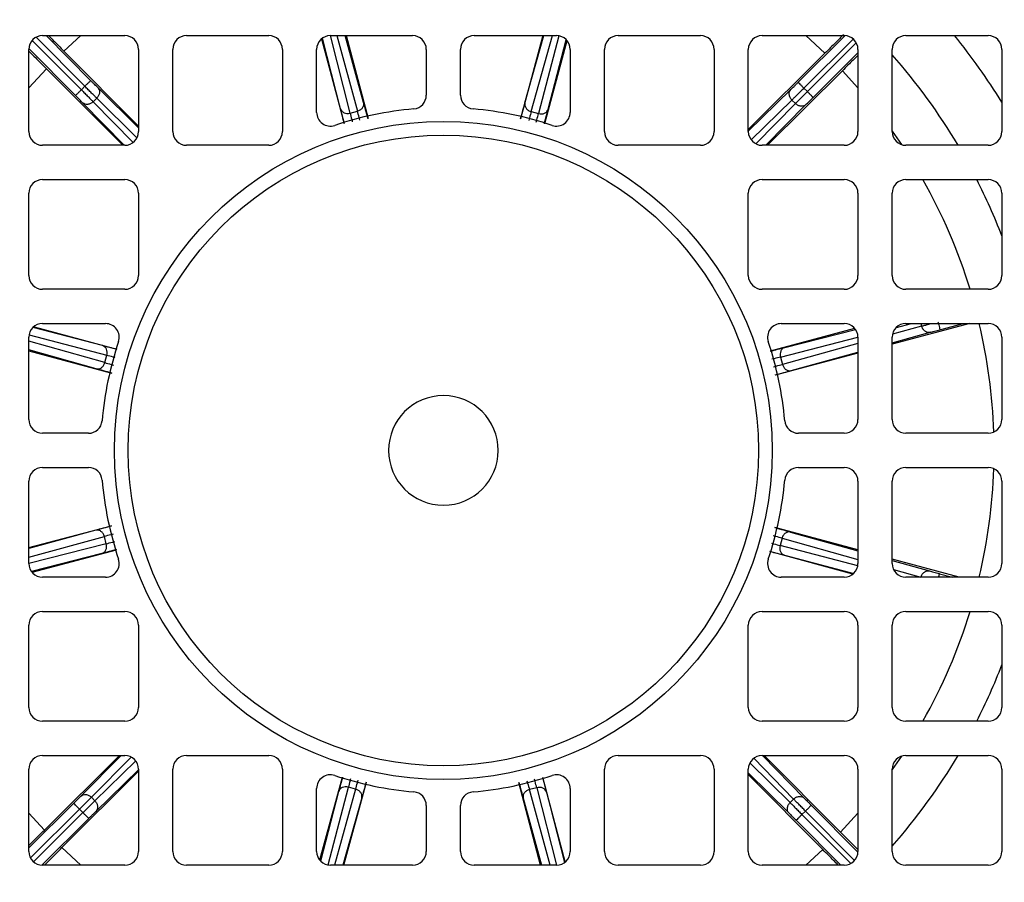
# Model space of a CAD drawing. Units: millimetres. Extents: x 52 to 5408, y 52 to 3809.
# Drawn here: x 1346 to 1418, y 2990 to 3053 of the extents above; entities that cross this region are included whole.
import ezdxf

# ---------------------------------------------------------------- set-up
doc = ezdxf.new("R2010")
doc.units = ezdxf.units.MM
doc.header["$LTSCALE"] = 13

msp = doc.modelspace()

# ---------------------------------------------------------------- linework, layer by layer
at = {"color": 7, "linetype": 'Continuous', "lineweight": 25}
for p, q in [((1347.425, 3051.603), (1350.982, 3048.028)), ((1347.898, 3051.722), (1353.898, 3051.722)), ((1351.407, 3048.451), (1348.153, 3051.722)), ((1349.457, 3050.589), (1350.699, 3051.722)), ((1358.398, 3051.722), (1364.398, 3051.722)), ((1368.262, 3051.478), (1369.9, 3045.322)), ((1369.634, 3046.393), (1368.319, 3051.537)), ((1370.34, 3046.072), (1368.896, 3051.722)), ((1368.898, 3051.722), (1374.898, 3051.722)), ((1369.359, 3051.722), (1370.872, 3046.213)), ((1371.326, 3046.842), (1369.986, 3051.722)), ((1370.055, 3051.722), (1371.651, 3045.686)), ((1379.398, 3051.722), (1385.398, 3051.722)), ((1384.408, 3051.722), (1382.771, 3045.659)), ((1383.101, 3046.811), (1384.478, 3051.722)), ((1383.552, 3046.18), (1385.106, 3051.722)), ((1385.565, 3051.708), (1384.084, 3046.036)), ((1389.898, 3051.722), (1395.898, 3051.722)), ((1400.398, 3051.722), (1406.398, 3051.722)), ((1403.029, 3048.317), (1406.45, 3051.72)), ((1403.452, 3047.891), (1407.055, 3051.476)), ((1403.597, 3051.722), (1404.989, 3050.445)), ((1410.898, 3051.722), (1416.898, 3051.722)), ((1346.898, 3044.722), (1346.898, 3050.722)), ((1350.303, 3047.352), (1346.899, 3050.774)), ((1350.728, 3047.776), (1347.144, 3051.379)), ((1354.898, 3050.722), (1354.898, 3044.722)), ((1357.398, 3044.722), (1357.398, 3050.722)), ((1365.398, 3050.722), (1365.398, 3044.722)), ((1367.898, 3046.128), (1367.898, 3050.722)), ((1375.898, 3050.722), (1375.898, 3047.374)), ((1378.398, 3047.374), (1378.398, 3050.722)), ((1386.165, 3051.341), (1384.523, 3045.296)), ((1384.791, 3046.354), (1386.114, 3051.419)), ((1386.398, 3050.722), (1386.398, 3046.128)), ((1388.898, 3044.722), (1388.898, 3050.722)), ((1396.898, 3050.722), (1396.898, 3044.722)), ((1399.398, 3044.722), (1399.398, 3050.722)), ((1407.279, 3051.194), (1403.704, 3047.638)), ((1407.398, 3050.722), (1407.398, 3044.722)), ((1409.898, 3044.722), (1409.898, 3050.722)), ((1417.898, 3050.722), (1417.898, 3044.722)), ((1349.457, 3050.589), (1354.898, 3045.112)), ((1404.989, 3050.445), (1399.398, 3044.874)), ((1404.127, 3047.212), (1407.398, 3050.466)), ((1346.898, 3047.921), (1348.175, 3049.313)), ((1348.175, 3049.313), (1353.746, 3043.722)), ((1406.265, 3049.162), (1400.788, 3043.722)), ((1406.265, 3049.162), (1407.398, 3047.921)), ((1350.728, 3047.776), (1350.982, 3048.028)), ((1354.898, 3044.998), (1351.929, 3047.93)), ((1403.452, 3047.891), (1403.704, 3047.638)), ((1351.593, 3046.903), (1351.85, 3047.158)), ((1351.85, 3047.158), (1354.785, 3044.26)), ((1399.398, 3044.763), (1402.504, 3047.798)), ((1353.856, 3043.722), (1350.821, 3046.828)), ((1354.503, 3043.925), (1351.593, 3046.903)), ((1399.601, 3044.117), (1402.579, 3047.026)), ((1402.834, 3046.77), (1399.937, 3043.834)), ((1400.675, 3043.722), (1403.606, 3046.691)), ((1402.579, 3047.026), (1402.834, 3046.77)), ((1370.34, 3046.072), (1370.872, 3046.213)), ((1383.552, 3046.18), (1384.084, 3046.036)), ((1409.898, 3044.753), (1410.571, 3043.777)), ((1353.898, 3043.722), (1347.898, 3043.722)), ((1364.398, 3043.722), (1358.398, 3043.722)), ((1395.898, 3043.722), (1389.898, 3043.722)), ((1406.398, 3043.722), (1400.398, 3043.722)), ((1416.898, 3043.722), (1410.898, 3043.722)), ((1347.898, 3041.222), (1353.898, 3041.222)), ((1400.398, 3041.222), (1406.398, 3041.222)), ((1410.898, 3041.222), (1416.898, 3041.222)), ((1346.898, 3034.222), (1346.898, 3040.222)), ((1354.898, 3040.222), (1354.898, 3034.222)), ((1399.398, 3034.222), (1399.398, 3040.222)), ((1407.398, 3040.222), (1407.398, 3034.222)), ((1409.898, 3034.222), (1409.898, 3040.222)), ((1417.898, 3040.222), (1417.898, 3034.222)), ((1353.898, 3033.222), (1347.898, 3033.222)), ((1406.398, 3033.222), (1400.398, 3033.222)), ((1416.898, 3033.222), (1410.898, 3033.222)), ((1347.898, 3030.722), (1352.491, 3030.722)), ((1401.804, 3030.722), (1406.398, 3030.722)), ((1415.559, 3030.722), (1409.898, 3029.225)), ((1410.203, 3030.441), (1411.302, 3030.722)), ((1410.898, 3030.722), (1416.898, 3030.722)), ((1411.993, 3030.722), (1412.042, 3030.537)), ((1413.383, 3030.274), (1415.07, 3030.722)), ((1346.912, 3029.889), (1352.584, 3028.408)), ((1352.266, 3029.115), (1347.2, 3030.438)), ((1347.278, 3030.489), (1353.324, 3028.847)), ((1407.155, 3030.357), (1400.998, 3028.72)), ((1402.069, 3028.986), (1407.213, 3030.301)), ((1409.898, 3029.321), (1412.671, 3030.083)), ((1412.042, 3030.537), (1409.926, 3029.955)), ((1346.898, 3023.722), (1346.898, 3029.722)), ((1352.439, 3027.876), (1346.898, 3029.429)), ((1401.748, 3028.28), (1407.398, 3029.724)), ((1407.398, 3029.261), (1401.889, 3027.747)), ((1407.398, 3029.722), (1407.398, 3023.722)), ((1409.898, 3023.722), (1409.898, 3029.722)), ((1417.898, 3029.722), (1417.898, 3023.722)), ((1351.808, 3027.425), (1346.898, 3028.802)), ((1346.898, 3028.732), (1352.96, 3027.095)), ((1407.398, 3028.564), (1401.362, 3026.969)), ((1402.518, 3027.293), (1407.398, 3028.634)), ((1352.439, 3027.876), (1352.584, 3028.408)), ((1401.748, 3028.28), (1401.889, 3027.747)), ((1351.245, 3022.722), (1347.898, 3022.722)), ((1406.398, 3022.722), (1403.05, 3022.722)), ((1416.898, 3022.722), (1410.898, 3022.722)), ((1347.898, 3020.222), (1351.245, 3020.222)), ((1403.05, 3020.222), (1406.398, 3020.222)), ((1410.898, 3020.222), (1416.898, 3020.222)), ((1346.898, 3013.222), (1346.898, 3019.222)), ((1407.398, 3019.222), (1407.398, 3013.222)), ((1409.898, 3013.222), (1409.898, 3019.222)), ((1417.898, 3019.222), (1417.898, 3013.222)), ((1346.898, 3014.379), (1352.934, 3015.975)), ((1351.778, 3015.65), (1346.898, 3014.309)), ((1407.398, 3014.212), (1401.335, 3015.848)), ((1402.487, 3015.518), (1407.398, 3014.142)), ((1346.898, 3013.683), (1352.407, 3015.196)), ((1352.548, 3014.663), (1352.407, 3015.196)), ((1401.856, 3015.068), (1401.712, 3014.536)), ((1401.856, 3015.068), (1407.398, 3013.514)), ((1352.548, 3014.663), (1346.898, 3013.219)), ((1347.141, 3012.586), (1353.298, 3014.224)), ((1407.018, 3012.455), (1400.972, 3014.097)), ((1407.384, 3013.055), (1401.712, 3014.536)), ((1352.227, 3013.957), (1347.082, 3012.643)), ((1402.03, 3013.828), (1407.095, 3012.505)), ((1414.771, 3012.222), (1409.898, 3013.537)), ((1409.898, 3013.441), (1412.626, 3012.676)), ((1409.998, 3012.785), (1411.994, 3012.225)), ((1352.491, 3012.222), (1347.898, 3012.222)), ((1406.398, 3012.222), (1401.804, 3012.222)), ((1416.898, 3012.222), (1410.898, 3012.222)), ((1411.994, 3012.225), (1411.994, 3012.222)), ((1413.337, 3012.481), (1414.294, 3012.222)), ((1347.898, 3009.722), (1353.898, 3009.722)), ((1400.398, 3009.722), (1406.398, 3009.722)), ((1410.898, 3009.722), (1416.898, 3009.722)), ((1346.898, 3002.722), (1346.898, 3008.722)), ((1354.898, 3008.722), (1354.898, 3002.722)), ((1399.398, 3002.722), (1399.398, 3008.722)), ((1407.398, 3008.722), (1407.398, 3002.722)), ((1409.898, 3002.722), (1409.898, 3008.722)), ((1417.898, 3008.722), (1417.898, 3002.722)), ((1353.898, 3001.722), (1347.898, 3001.722)), ((1406.398, 3001.722), (1400.398, 3001.722)), ((1416.898, 3001.722), (1410.898, 3001.722)), ((1347.898, 2999.222), (1353.898, 2999.222)), ((1348.03, 2993.781), (1353.508, 2999.222)), ((1353.621, 2999.222), (1350.69, 2996.252)), ((1351.461, 2996.174), (1354.359, 2999.109)), ((1358.398, 2999.222), (1364.398, 2999.222)), ((1389.898, 2999.222), (1395.898, 2999.222)), ((1399.793, 2999.018), (1402.703, 2996.041)), ((1400.398, 2999.222), (1406.398, 2999.222)), ((1400.439, 2999.222), (1403.475, 2996.115)), ((1406.121, 2993.63), (1400.55, 2999.222)), ((1410.571, 2999.167), (1409.898, 2998.19)), ((1410.898, 2999.222), (1416.898, 2999.222)), ((1354.694, 2998.826), (1351.717, 2995.917)), ((1402.446, 2995.785), (1399.511, 2998.683)), ((1346.898, 2992.222), (1346.898, 2998.222)), ((1349.306, 2992.498), (1354.898, 2998.07)), ((1354.898, 2998.18), (1351.791, 2995.145)), ((1354.898, 2998.222), (1354.898, 2992.222)), ((1357.398, 2992.222), (1357.398, 2998.222)), ((1365.398, 2998.222), (1365.398, 2992.222)), ((1368.131, 2991.602), (1369.773, 2997.648)), ((1386.033, 2991.465), (1384.396, 2997.621)), ((1388.898, 2992.222), (1388.898, 2998.222)), ((1396.898, 2998.222), (1396.898, 2992.222)), ((1399.398, 2992.222), (1399.398, 2998.222)), ((1399.398, 2997.945), (1402.367, 2995.013)), ((1404.838, 2992.354), (1399.398, 2997.831)), ((1407.398, 2998.222), (1407.398, 2992.222)), ((1409.898, 2992.222), (1409.898, 2998.222)), ((1417.898, 2998.222), (1417.898, 2992.222)), ((1368.731, 2991.236), (1370.212, 2996.907)), ((1369.888, 2991.222), (1371.524, 2997.284)), ((1370.744, 2996.763), (1370.212, 2996.907)), ((1384.24, 2991.222), (1382.645, 2997.258)), ((1383.956, 2996.872), (1383.423, 2996.73)), ((1383.956, 2996.872), (1385.4, 2991.222)), ((1351.717, 2995.917), (1351.461, 2996.174)), ((1367.898, 2992.222), (1367.898, 2996.815)), ((1369.504, 2996.59), (1368.181, 2991.524)), ((1370.744, 2996.763), (1369.19, 2991.222)), ((1371.195, 2996.132), (1369.818, 2991.222)), ((1382.969, 2996.101), (1384.31, 2991.222)), ((1384.937, 2991.222), (1383.423, 2996.73)), ((1384.662, 2996.55), (1385.977, 2991.406)), ((1386.398, 2996.815), (1386.398, 2992.222)), ((1350.169, 2995.731), (1346.898, 2992.477)), ((1375.898, 2995.569), (1375.898, 2992.222)), ((1378.398, 2992.222), (1378.398, 2995.569)), ((1402.703, 2996.041), (1402.446, 2995.785)), ((1403.993, 2995.591), (1407.396, 2992.169)), ((1348.03, 2993.781), (1346.898, 2995.023)), ((1347.017, 2991.749), (1350.592, 2995.305)), ((1350.844, 2995.052), (1347.241, 2991.468)), ((1350.844, 2995.052), (1350.592, 2995.305)), ((1403.567, 2995.168), (1403.314, 2994.916)), ((1406.871, 2991.34), (1403.314, 2994.916)), ((1403.567, 2995.168), (1407.152, 2991.565)), ((1407.398, 2995.023), (1406.121, 2993.63)), ((1351.267, 2994.627), (1347.846, 2991.223)), ((1402.889, 2994.492), (1406.143, 2991.222)), ((1350.699, 2991.222), (1349.306, 2992.498)), ((1404.838, 2992.354), (1403.597, 2991.222)), ((1353.898, 2991.222), (1347.898, 2991.222)), ((1364.398, 2991.222), (1358.398, 2991.222)), ((1374.898, 2991.222), (1368.898, 2991.222)), ((1385.398, 2991.222), (1379.398, 2991.222)), ((1395.898, 2991.222), (1389.898, 2991.222)), ((1406.398, 2991.222), (1400.398, 2991.222)), ((1416.898, 2991.222), (1410.898, 2991.222))]:
    msp.add_line(p, q, dxfattribs=at)
for radius in [97.507, 96.043, 24, 23]:
    msp.add_circle((1377.148, 3021.472), radius, dxfattribs=at)
for centre, radius, start, end in [((1377.148, 3021.472), 72.5, 94.94543, 175.05457), ((1377.148, 3021.472), 72.5, 4.94543, 85.05457), ((1377.148, 3021.472), 66.5, 95.3929, 174.6071), ((1377.148, 3021.472), 66.5, 5.3929, 84.6071), ((1347.898, 3050.722), 1, 90, 180), ((1353.898, 3050.722), 1, 0, 90), ((1358.398, 3050.722), 1, 90, 180), ((1364.398, 3050.722), 1, 0, 90), ((1368.898, 3050.722), 1, 90, 180), ((1374.898, 3050.722), 1, 0, 90), ((1379.398, 3050.722), 1, 90, 180), ((1385.398, 3050.722), 1, 0, 90), ((1389.898, 3050.722), 1, 90, 180), ((1395.898, 3050.722), 1, 0, 90), ((1400.398, 3050.722), 1, 90, 180), ((1406.398, 3050.722), 1, 0, 90), ((1410.898, 3050.722), 1, 90, 180), ((1377.148, 3021.472), 48.021, 31.94119, 39.04541), ((1416.898, 3050.722), 1, 0, 90), ((1377.148, 3021.472), 43.65, 30.64628, 41.38481), ((1374.898, 3047.374), 1, 274.9645, 0), ((1379.398, 3047.374), 1, 180, 265.0355), ((1368.898, 3046.128), 1, 180, 288.50018), ((1377.148, 3021.472), 25, 94.9645, 108.50018), ((1377.148, 3021.472), 25, 71.49982, 85.0355), ((1385.398, 3046.128), 1, 251.49982, 0), ((1347.898, 3044.722), 1, 180, 270), ((1353.898, 3044.722), 1, 270, 0), ((1358.398, 3044.722), 1, 180, 270), ((1364.398, 3044.722), 1, 270, 0), ((1389.898, 3044.722), 1, 180, 270), ((1395.898, 3044.722), 1, 270, 0), ((1400.398, 3044.722), 1, 180, 270), ((1406.398, 3044.722), 1, 270, 0), ((1410.898, 3044.722), 1, 180, 270), ((1416.898, 3044.722), 1, 270, 0), ((1347.898, 3040.222), 1, 90, 180), ((1353.898, 3040.222), 1, 0, 90), ((1400.398, 3040.222), 1, 90, 180), ((1406.398, 3040.222), 1, 0, 90), ((1410.898, 3040.222), 1, 90, 180), ((1377.148, 3021.472), 40.182, 17.00279, 29.43998), ((1377.148, 3021.472), 43.65, 21.00288, 26.9018), ((1416.898, 3040.222), 1, 0, 90), ((1347.898, 3034.222), 1, 180, 270), ((1353.898, 3034.222), 1, 270, 0), ((1400.398, 3034.222), 1, 180, 270), ((1406.398, 3034.222), 1, 270, 0), ((1410.898, 3034.222), 1, 180, 270), ((1416.898, 3034.222), 1, 270, 0), ((1347.898, 3029.722), 1, 90, 180), ((1352.491, 3029.722), 1, 341.49982, 90), ((1401.804, 3029.722), 1, 90, 198.50018), ((1406.398, 3029.722), 1, 0, 90), ((1410.898, 3029.722), 1, 90, 180), ((1377.148, 3021.472), 40.182, 1.90802, 13.30894), ((1416.898, 3029.722), 1, 0, 90), ((1377.148, 3021.472), 25, 161.49982, 175.0355), ((1377.148, 3021.472), 25, 4.9645, 18.50018), ((1377.148, 3021.472), 4, 0, 180), ((1347.898, 3023.722), 1, 180, 270), ((1351.245, 3023.722), 1, 270, 355.0355), ((1403.05, 3023.722), 1, 184.9645, 270), ((1406.398, 3023.722), 1, 270, 0), ((1410.898, 3023.722), 1, 180, 270), ((1416.898, 3023.722), 1, 270, 0), ((1377.148, 3021.472), 4, 180, 0), ((1347.898, 3019.222), 1, 90, 180), ((1351.245, 3019.222), 1, 4.9645, 90), ((1403.05, 3019.222), 1, 90, 175.0355), ((1406.398, 3019.222), 1, 0, 90), ((1410.898, 3019.222), 1, 90, 180), ((1377.148, 3021.472), 40.182, 346.69106, 358.09198), ((1416.898, 3019.222), 1, 0, 90), ((1377.148, 3021.472), 25, 184.9645, 198.50018), ((1377.148, 3021.472), 25, 341.49982, 355.0355), ((1377.148, 3021.472), 72.5, 184.94543, 265.05457), ((1377.148, 3021.472), 66.5, 185.3929, 264.6071), ((1377.148, 3021.472), 66.5, 275.3929, 354.6071), ((1377.148, 3021.472), 72.5, 274.94543, 355.05457), ((1352.491, 3013.222), 1, 270, 18.50018), ((1401.804, 3013.222), 1, 161.49982, 270), ((1347.898, 3013.222), 1, 180, 270), ((1406.398, 3013.222), 1, 270, 0), ((1410.898, 3013.222), 1, 180, 270), ((1416.898, 3013.222), 1, 270, 0), ((1347.898, 3008.722), 1, 90, 180), ((1353.898, 3008.722), 1, 0, 90), ((1400.398, 3008.722), 1, 90, 180), ((1406.398, 3008.722), 1, 0, 90), ((1410.898, 3008.722), 1, 90, 180), ((1377.148, 3021.472), 40.182, 330.56002, 342.99721), ((1416.898, 3008.722), 1, 0, 90), ((1377.148, 3021.472), 43.65, 333.0982, 338.99712), ((1347.898, 3002.722), 1, 180, 270), ((1353.898, 3002.722), 1, 270, 0), ((1400.398, 3002.722), 1, 180, 270), ((1406.398, 3002.722), 1, 270, 0), ((1410.898, 3002.722), 1, 180, 270), ((1416.898, 3002.722), 1, 270, 0), ((1347.898, 2998.222), 1, 90, 180), ((1353.898, 2998.222), 1, 0, 90), ((1358.398, 2998.222), 1, 90, 180), ((1364.398, 2998.222), 1, 0, 90), ((1389.898, 2998.222), 1, 90, 180), ((1395.898, 2998.222), 1, 0, 90), ((1400.398, 2998.222), 1, 90, 180), ((1406.398, 2998.222), 1, 0, 90), ((1410.898, 2998.222), 1, 90, 180), ((1377.148, 3021.472), 43.65, 318.61519, 329.35372), ((1416.898, 2998.222), 1, 0, 90), ((1368.898, 2996.815), 1, 71.49982, 180), ((1377.148, 3021.472), 25, 251.49982, 265.0355), ((1377.148, 3021.472), 25, 274.9645, 288.50018), ((1385.398, 2996.815), 1, 0, 108.50018), ((1374.898, 2995.569), 1, 0, 85.0355), ((1379.398, 2995.569), 1, 94.9645, 180), ((1347.898, 2992.222), 1, 180, 270), ((1353.898, 2992.222), 1, 270, 0), ((1358.398, 2992.222), 1, 180, 270), ((1364.398, 2992.222), 1, 270, 0), ((1368.898, 2992.222), 1, 180, 270), ((1374.898, 2992.222), 1, 270, 0), ((1379.398, 2992.222), 1, 180, 270), ((1385.398, 2992.222), 1, 270, 0), ((1389.898, 2992.222), 1, 180, 270), ((1395.898, 2992.222), 1, 270, 0), ((1400.398, 2992.222), 1, 180, 270), ((1406.398, 2992.222), 1, 270, 0), ((1410.898, 2992.222), 1, 180, 270), ((1416.898, 2992.222), 1, 270, 0)]:
    msp.add_arc(centre, radius, start, end, dxfattribs=at)
for points, knots in [([(1305.922, 3027.722), (1306.234, 3030.327), (1306.866, 3035.601), (1308.943, 3043.406), (1311.909, 3051.134), (1315.854, 3058.616), (1320.737, 3065.686), (1326.467, 3072.153), (1332.933, 3077.883), (1340.004, 3082.765), (1347.485, 3086.711), (1355.213, 3089.676), (1363.019, 3091.753), (1368.293, 3092.386), (1370.898, 3092.698)], [0, 0, 0, 0, 0.078848, 0.159613, 0.242162, 0.327384, 0.413382, 0.5, 0.586622, 0.67262, 0.757838, 0.840392, 0.921154, 1, 1, 1, 1]), ([(1383.398, 3092.698), (1386.003, 3092.386), (1391.277, 3091.753), (1399.082, 3089.676), (1406.811, 3086.711), (1414.292, 3082.765), (1421.363, 3077.883), (1427.829, 3072.153), (1433.559, 3065.686), (1438.442, 3058.616), (1442.387, 3051.134), (1445.352, 3043.406), (1447.429, 3035.601), (1448.062, 3030.327), (1448.374, 3027.722)], [0, 0, 0, 0, 0.078848, 0.159613, 0.242162, 0.327384, 0.413382, 0.5, 0.586622, 0.67262, 0.757838, 0.840392, 0.921154, 1, 1, 1, 1]), ([(1348.336, 3051.722), (1348.448, 3051.609), (1348.778, 3051.274), (1349.186, 3050.862), (1349.457, 3050.589)], [0, 0, 0, 0, 0.3376026, 1, 1, 1, 1]), ([(1406.341, 3051.797), (1406.158, 3051.613), (1405.757, 3051.21), (1405.26, 3050.714), (1404.989, 3050.445)], [0, 0, 0, 0, 0.457125, 1, 1, 1, 1]), ([(1346.898, 3050.59), (1347.058, 3050.43), (1347.438, 3050.053), (1347.905, 3049.584), (1348.175, 3049.313)], [0, 0, 0, 0, 0.422254, 1, 1, 1, 1]), ([(1407.398, 3050.283), (1407.285, 3050.172), (1406.95, 3049.842), (1406.538, 3049.433), (1406.265, 3049.162)], [0, 0, 0, 0, 0.3376026, 1, 1, 1, 1]), ([(1351.929, 3047.93), (1351.897, 3047.962), (1351.832, 3048.025), (1351.703, 3048.154), (1351.56, 3048.297), (1351.458, 3048.4), (1351.407, 3048.451)], [0, 0, 0, 0, 0.2492311, 0.4999573, 0.7492389, 1, 1, 1, 1]), ([(1402.504, 3047.798), (1402.537, 3047.83), (1402.601, 3047.893), (1402.731, 3048.021), (1402.875, 3048.164), (1402.977, 3048.266), (1403.029, 3048.317)], [0, 0, 0, 0, 0.249231, 0.499957, 0.749239, 1, 1, 1, 1]), ([(1350.821, 3046.828), (1350.789, 3046.86), (1350.726, 3046.925), (1350.598, 3047.055), (1350.455, 3047.199), (1350.354, 3047.301), (1350.303, 3047.352)], [0, 0, 0, 0, 0.249231, 0.499957, 0.749239, 1, 1, 1, 1]), ([(1403.606, 3046.691), (1403.638, 3046.723), (1403.702, 3046.787), (1403.83, 3046.916), (1403.974, 3047.06), (1404.076, 3047.161), (1404.127, 3047.212)], [0, 0, 0, 0, 0.249231, 0.499957, 0.749239, 1, 1, 1, 1]), ([(1371.64, 3045.683), (1371.582, 3045.901), (1371.46, 3046.354), (1371.372, 3046.675), (1371.326, 3046.842)], [0, 0, 0, 0, 0.480614, 1, 1, 1, 1]), ([(1382.782, 3045.657), (1382.841, 3045.873), (1382.965, 3046.325), (1383.055, 3046.645), (1383.101, 3046.811)], [0, 0, 0, 0, 0.479535, 1, 1, 1, 1]), ([(1369.911, 3045.324), (1369.863, 3045.509), (1369.753, 3045.929), (1369.676, 3046.226), (1369.634, 3046.393)], [0, 0, 0, 0, 0.440539, 1, 1, 1, 1]), ([(1370.34, 3046.072), (1370.376, 3045.93), (1370.421, 3045.752), (1370.487, 3045.498), (1370.5, 3045.447)], [0, 0, 0, 0, 0.798419, 1, 1, 1, 1]), ([(1371.05, 3045.561), (1371.034, 3045.622), (1370.963, 3045.886), (1370.912, 3046.071), (1370.872, 3046.213)], [0, 0, 0, 0, 0.232023, 1, 1, 1, 1]), ([(1383.552, 3046.18), (1383.512, 3046.038), (1383.46, 3045.855), (1383.388, 3045.594), (1383.372, 3045.535)], [0, 0, 0, 0, 0.7736915, 1, 1, 1, 1]), ([(1383.922, 3045.42), (1383.935, 3045.468), (1384.001, 3045.719), (1384.047, 3045.894), (1384.084, 3046.036)], [0, 0, 0, 0, 0.1923175, 1, 1, 1, 1]), ([(1384.512, 3045.298), (1384.56, 3045.478), (1384.671, 3045.893), (1384.748, 3046.187), (1384.791, 3046.354)], [0, 0, 0, 0, 0.435106, 1, 1, 1, 1]), ([(1412.042, 3030.537), (1412.115, 3030.557), (1412.262, 3030.596), (1412.506, 3030.661), (1412.674, 3030.706), (1412.733, 3030.722)], [0, 0, 0, 0, 0.394957, 0.789914, 1, 1, 1, 1]), ([(1412.671, 3030.083), (1412.715, 3030.095), (1412.802, 3030.119), (1412.978, 3030.166), (1413.174, 3030.219), (1413.313, 3030.256), (1413.383, 3030.274)], [0, 0, 0, 0, 0.249231, 0.499957, 0.749239, 1, 1, 1, 1]), ([(1353.322, 3028.836), (1353.141, 3028.884), (1352.727, 3028.994), (1352.432, 3029.072), (1352.266, 3029.115)], [0, 0, 0, 0, 0.435106, 1, 1, 1, 1]), ([(1401, 3028.709), (1401.185, 3028.757), (1401.605, 3028.867), (1401.903, 3028.943), (1402.069, 3028.986)], [0, 0, 0, 0, 0.440539, 1, 1, 1, 1]), ([(1352.439, 3027.876), (1352.581, 3027.836), (1352.764, 3027.784), (1353.026, 3027.712), (1353.085, 3027.696)], [0, 0, 0, 0, 0.773691, 1, 1, 1, 1]), ([(1353.199, 3028.246), (1353.151, 3028.259), (1352.901, 3028.325), (1352.725, 3028.371), (1352.584, 3028.408)], [0, 0, 0, 0, 0.192317, 1, 1, 1, 1]), ([(1401.748, 3028.28), (1401.606, 3028.244), (1401.428, 3028.198), (1401.174, 3028.132), (1401.123, 3028.119)], [0, 0, 0, 0, 0.798419, 1, 1, 1, 1]), ([(1401.237, 3027.569), (1401.298, 3027.586), (1401.562, 3027.657), (1401.747, 3027.708), (1401.889, 3027.747)], [0, 0, 0, 0, 0.232023, 1, 1, 1, 1]), ([(1352.962, 3027.106), (1352.746, 3027.165), (1352.295, 3027.289), (1351.975, 3027.378), (1351.808, 3027.425)], [0, 0, 0, 0, 0.4795349, 1, 1, 1, 1]), ([(1401.36, 3026.979), (1401.577, 3027.038), (1402.03, 3027.16), (1402.351, 3027.247), (1402.518, 3027.293)], [0, 0, 0, 0, 0.480614, 1, 1, 1, 1]), ([(1352.936, 3015.964), (1352.719, 3015.905), (1352.266, 3015.784), (1351.944, 3015.696), (1351.778, 3015.65)], [0, 0, 0, 0, 0.480614, 1, 1, 1, 1]), ([(1401.333, 3015.837), (1401.55, 3015.778), (1402.001, 3015.654), (1402.321, 3015.565), (1402.487, 3015.518)], [0, 0, 0, 0, 0.4795349, 1, 1, 1, 1]), ([(1370.898, 2950.245), (1368.292, 2950.558), (1363.018, 2951.19), (1355.213, 2953.267), (1347.485, 2956.232), (1340.003, 2960.178), (1332.933, 2965.061), (1326.467, 2970.791), (1320.737, 2977.257), (1315.854, 2984.327), (1311.908, 2991.809), (1308.943, 2999.537), (1306.866, 3007.342), (1306.234, 3012.616), (1305.922, 3015.222)], [0, 0, 0, 0, 0.078848, 0.1596129, 0.242162, 0.3273844, 0.4133824, 0.5, 0.5866223, 0.6726202, 0.757838, 0.8403917, 0.9211543, 1, 1, 1, 1]), ([(1353.059, 3015.374), (1352.997, 3015.358), (1352.733, 3015.286), (1352.548, 3015.235), (1352.407, 3015.196)], [0, 0, 0, 0, 0.2320232, 1, 1, 1, 1]), ([(1352.548, 3014.663), (1352.69, 3014.7), (1352.868, 3014.745), (1353.122, 3014.811), (1353.173, 3014.824)], [0, 0, 0, 0, 0.798419, 1, 1, 1, 1]), ([(1448.374, 3015.222), (1448.062, 3012.616), (1447.429, 3007.342), (1445.352, 2999.537), (1442.387, 2991.809), (1438.441, 2984.327), (1433.559, 2977.257), (1427.829, 2970.79), (1421.362, 2965.06), (1414.292, 2960.178), (1406.81, 2956.232), (1399.082, 2953.267), (1391.277, 2951.19), (1386.003, 2950.558), (1383.398, 2950.245)], [0, 0, 0, 0, 0.078848, 0.159613, 0.242162, 0.327384, 0.413382, 0.5, 0.586622, 0.67262, 0.757838, 0.840392, 0.921154, 1, 1, 1, 1]), ([(1401.856, 3015.068), (1401.715, 3015.108), (1401.532, 3015.159), (1401.27, 3015.231), (1401.211, 3015.247)], [0, 0, 0, 0, 0.773691, 1, 1, 1, 1]), ([(1353.295, 3014.235), (1353.11, 3014.186), (1352.691, 3014.077), (1352.393, 3014), (1352.227, 3013.957)], [0, 0, 0, 0, 0.440539, 1, 1, 1, 1]), ([(1400.974, 3014.108), (1401.154, 3014.06), (1401.569, 3013.949), (1401.863, 3013.872), (1402.03, 3013.828)], [0, 0, 0, 0, 0.4351057, 1, 1, 1, 1]), ([(1401.096, 3014.697), (1401.145, 3014.685), (1401.395, 3014.618), (1401.57, 3014.572), (1401.712, 3014.536)], [0, 0, 0, 0, 0.192317, 1, 1, 1, 1]), ([(1412.626, 3012.676), (1412.669, 3012.664), (1412.756, 3012.639), (1412.932, 3012.591), (1413.128, 3012.537), (1413.267, 3012.5), (1413.337, 3012.481)], [0, 0, 0, 0, 0.2492311, 0.4999573, 0.7492389, 1, 1, 1, 1]), ([(1413.337, 3012.481), (1413.334, 3012.471), (1413.329, 3012.452), (1413.301, 3012.348), (1413.275, 3012.252), (1413.267, 3012.222)], [0, 0, 0, 0, 0.404769, 0.809537, 1, 1, 1, 1]), ([(1369.784, 2997.645), (1369.736, 2997.465), (1369.625, 2997.05), (1369.548, 2996.756), (1369.504, 2996.59)], [0, 0, 0, 0, 0.435106, 1, 1, 1, 1]), ([(1384.385, 2997.619), (1384.433, 2997.434), (1384.543, 2997.015), (1384.619, 2996.717), (1384.662, 2996.55)], [0, 0, 0, 0, 0.4405389, 1, 1, 1, 1]), ([(1370.374, 2997.523), (1370.361, 2997.475), (1370.294, 2997.225), (1370.249, 2997.049), (1370.212, 2996.907)], [0, 0, 0, 0, 0.192317, 1, 1, 1, 1]), ([(1370.744, 2996.763), (1370.784, 2996.905), (1370.835, 2997.088), (1370.907, 2997.35), (1370.924, 2997.409)], [0, 0, 0, 0, 0.773691, 1, 1, 1, 1]), ([(1371.514, 2997.286), (1371.454, 2997.07), (1371.33, 2996.619), (1371.241, 2996.299), (1371.195, 2996.132)], [0, 0, 0, 0, 0.479535, 1, 1, 1, 1]), ([(1382.655, 2997.26), (1382.714, 2997.042), (1382.836, 2996.589), (1382.924, 2996.268), (1382.969, 2996.101)], [0, 0, 0, 0, 0.480614, 1, 1, 1, 1]), ([(1383.245, 2997.382), (1383.262, 2997.321), (1383.333, 2997.057), (1383.384, 2996.872), (1383.423, 2996.73)], [0, 0, 0, 0, 0.232023, 1, 1, 1, 1]), ([(1383.956, 2996.872), (1383.92, 2997.014), (1383.875, 2997.192), (1383.809, 2997.445), (1383.795, 2997.497)], [0, 0, 0, 0, 0.7984194, 1, 1, 1, 1]), ([(1350.69, 2996.252), (1350.658, 2996.22), (1350.594, 2996.156), (1350.465, 2996.027), (1350.322, 2995.884), (1350.22, 2995.782), (1350.169, 2995.731)], [0, 0, 0, 0, 0.249231, 0.499957, 0.749239, 1, 1, 1, 1]), ([(1403.475, 2996.115), (1403.506, 2996.083), (1403.57, 2996.018), (1403.698, 2995.889), (1403.84, 2995.744), (1403.942, 2995.642), (1403.993, 2995.591)], [0, 0, 0, 0, 0.2492311, 0.4999573, 0.7492389, 1, 1, 1, 1]), ([(1351.791, 2995.145), (1351.759, 2995.113), (1351.694, 2995.05), (1351.565, 2994.922), (1351.421, 2994.779), (1351.318, 2994.678), (1351.267, 2994.627)], [0, 0, 0, 0, 0.249231, 0.499957, 0.749239, 1, 1, 1, 1]), ([(1402.367, 2995.013), (1402.399, 2994.982), (1402.464, 2994.918), (1402.593, 2994.789), (1402.736, 2994.646), (1402.838, 2994.544), (1402.889, 2994.492)], [0, 0, 0, 0, 0.249231, 0.499957, 0.749239, 1, 1, 1, 1]), ([(1346.898, 2992.66), (1347.011, 2992.771), (1347.346, 2993.101), (1347.757, 2993.51), (1348.03, 2993.781)], [0, 0, 0, 0, 0.337603, 1, 1, 1, 1]), ([(1407.398, 2992.353), (1407.238, 2992.513), (1406.858, 2992.891), (1406.391, 2993.359), (1406.121, 2993.63)], [0, 0, 0, 0, 0.422254, 1, 1, 1, 1]), ([(1348.03, 2991.222), (1348.189, 2991.382), (1348.567, 2991.761), (1349.035, 2992.228), (1349.306, 2992.498)], [0, 0, 0, 0, 0.422254, 1, 1, 1, 1]), ([(1405.959, 2991.222), (1405.848, 2991.335), (1405.518, 2991.67), (1405.109, 2992.081), (1404.838, 2992.354)], [0, 0, 0, 0, 0.337603, 1, 1, 1, 1])]:
    msp.add_open_spline(points, degree=3, knots=knots, dxfattribs=at)
for points in [[(1350.982, 3048.028), (1351.037, 3048.083), (1351.148, 3048.193), (1351.288, 3048.333), (1351.387, 3048.431), (1351.4, 3048.444), (1351.407, 3048.451)], [(1351.85, 3047.158), (1351.796, 3047.212), (1351.689, 3047.319), (1351.475, 3047.533), (1351.236, 3047.773), (1351.066, 3047.943), (1350.982, 3048.028)], [(1351.929, 3047.93), (1351.967, 3047.878), (1352.045, 3047.774), (1352.061, 3047.561), (1352.001, 3047.34), (1351.9, 3047.219), (1351.85, 3047.158)], [(1403.452, 3047.891), (1403.366, 3047.807), (1403.196, 3047.638), (1402.956, 3047.4), (1402.74, 3047.186), (1402.633, 3047.08), (1402.579, 3047.026)], [(1403.029, 3048.317), (1403.035, 3048.31), (1403.049, 3048.297), (1403.147, 3048.198), (1403.286, 3048.058), (1403.397, 3047.947), (1403.452, 3047.891)], [(1350.303, 3047.352), (1350.31, 3047.359), (1350.323, 3047.372), (1350.421, 3047.47), (1350.562, 3047.61), (1350.673, 3047.72), (1350.728, 3047.776)], [(1350.728, 3047.776), (1350.813, 3047.69), (1350.982, 3047.52), (1351.22, 3047.28), (1351.433, 3047.064), (1351.54, 3046.957), (1351.593, 3046.903)], [(1402.579, 3047.026), (1402.529, 3047.087), (1402.429, 3047.209), (1402.37, 3047.43), (1402.387, 3047.643), (1402.465, 3047.747), (1402.504, 3047.798)], [(1402.834, 3046.77), (1402.888, 3046.823), (1402.995, 3046.93), (1403.21, 3047.144), (1403.449, 3047.383), (1403.619, 3047.553), (1403.704, 3047.638)], [(1403.704, 3047.638), (1403.759, 3047.582), (1403.87, 3047.471), (1404.009, 3047.331), (1404.107, 3047.233), (1404.12, 3047.219), (1404.127, 3047.212)], [(1351.593, 3046.903), (1351.532, 3046.853), (1351.41, 3046.753), (1351.19, 3046.694), (1350.977, 3046.711), (1350.873, 3046.789), (1350.821, 3046.828)], [(1370.872, 3046.213), (1370.946, 3046.24), (1371.094, 3046.295), (1371.256, 3046.456), (1371.349, 3046.648), (1371.334, 3046.777), (1371.326, 3046.842)], [(1383.101, 3046.811), (1383.093, 3046.747), (1383.077, 3046.618), (1383.169, 3046.425), (1383.331, 3046.263), (1383.478, 3046.208), (1383.552, 3046.18)], [(1403.606, 3046.691), (1403.554, 3046.652), (1403.45, 3046.575), (1403.237, 3046.559), (1403.017, 3046.619), (1402.895, 3046.719), (1402.834, 3046.77)], [(1369.634, 3046.393), (1369.659, 3046.333), (1369.71, 3046.214), (1369.886, 3046.093), (1370.106, 3046.033), (1370.262, 3046.059), (1370.34, 3046.072)], [(1384.084, 3046.036), (1384.162, 3046.023), (1384.317, 3045.996), (1384.538, 3046.054), (1384.714, 3046.175), (1384.766, 3046.294), (1384.791, 3046.354)], [(1413.229, 3030.854), (1413.249, 3030.779), (1413.289, 3030.627), (1413.34, 3030.436), (1413.376, 3030.302), (1413.381, 3030.283), (1413.383, 3030.274)], [(1412.671, 3030.083), (1412.606, 3030.075), (1412.477, 3030.06), (1412.285, 3030.153), (1412.124, 3030.315), (1412.07, 3030.463), (1412.042, 3030.537)], [(1352.584, 3028.408), (1352.597, 3028.485), (1352.623, 3028.641), (1352.565, 3028.862), (1352.445, 3029.038), (1352.326, 3029.09), (1352.266, 3029.115)], [(1402.069, 3028.986), (1402.009, 3028.96), (1401.89, 3028.91), (1401.769, 3028.734), (1401.71, 3028.513), (1401.735, 3028.358), (1401.748, 3028.28)], [(1351.808, 3027.425), (1351.873, 3027.417), (1352.002, 3027.401), (1352.194, 3027.493), (1352.356, 3027.654), (1352.412, 3027.802), (1352.439, 3027.876)], [(1401.889, 3027.747), (1401.917, 3027.673), (1401.971, 3027.525), (1402.132, 3027.363), (1402.325, 3027.27), (1402.454, 3027.285), (1402.518, 3027.293)], [(1352.407, 3015.196), (1352.379, 3015.27), (1352.324, 3015.418), (1352.164, 3015.58), (1351.971, 3015.673), (1351.842, 3015.658), (1351.778, 3015.65)], [(1402.487, 3015.518), (1402.423, 3015.526), (1402.294, 3015.542), (1402.101, 3015.45), (1401.94, 3015.289), (1401.884, 3015.141), (1401.856, 3015.068)], [(1352.227, 3013.957), (1352.286, 3013.983), (1352.406, 3014.034), (1352.527, 3014.21), (1352.586, 3014.43), (1352.561, 3014.586), (1352.548, 3014.663)], [(1401.712, 3014.536), (1401.699, 3014.458), (1401.673, 3014.302), (1401.731, 3014.082), (1401.851, 3013.905), (1401.97, 3013.854), (1402.03, 3013.828)], [(1411.994, 3012.225), (1412.022, 3012.299), (1412.078, 3012.446), (1412.239, 3012.608), (1412.432, 3012.699), (1412.561, 3012.684), (1412.626, 3012.676)], [(1370.212, 2996.907), (1370.134, 2996.921), (1369.979, 2996.947), (1369.758, 2996.889), (1369.581, 2996.769), (1369.53, 2996.649), (1369.504, 2996.59)], [(1384.662, 2996.55), (1384.637, 2996.61), (1384.586, 2996.73), (1384.41, 2996.851), (1384.189, 2996.91), (1384.034, 2996.884), (1383.956, 2996.872)], [(1351.461, 2996.174), (1351.408, 2996.12), (1351.301, 2996.013), (1351.086, 2995.799), (1350.847, 2995.56), (1350.677, 2995.39), (1350.592, 2995.305)], [(1350.69, 2996.252), (1350.742, 2996.291), (1350.846, 2996.369), (1351.059, 2996.385), (1351.279, 2996.325), (1351.4, 2996.224), (1351.461, 2996.174)], [(1371.195, 2996.132), (1371.202, 2996.197), (1371.218, 2996.325), (1371.127, 2996.518), (1370.965, 2996.68), (1370.818, 2996.735), (1370.744, 2996.763)], [(1383.423, 2996.73), (1383.349, 2996.703), (1383.202, 2996.648), (1383.039, 2996.487), (1382.947, 2996.295), (1382.962, 2996.166), (1382.969, 2996.101)], [(1402.703, 2996.041), (1402.764, 2996.09), (1402.885, 2996.19), (1403.106, 2996.249), (1403.319, 2996.232), (1403.423, 2996.154), (1403.475, 2996.115)], [(1350.592, 2995.305), (1350.537, 2995.361), (1350.426, 2995.472), (1350.287, 2995.612), (1350.189, 2995.711), (1350.175, 2995.724), (1350.169, 2995.731)], [(1350.844, 2995.052), (1350.929, 2995.137), (1351.1, 2995.306), (1351.34, 2995.544), (1351.555, 2995.757), (1351.663, 2995.864), (1351.717, 2995.917)], [(1351.717, 2995.917), (1351.767, 2995.856), (1351.867, 2995.734), (1351.926, 2995.513), (1351.909, 2995.301), (1351.83, 2995.197), (1351.791, 2995.145)], [(1402.367, 2995.013), (1402.328, 2995.065), (1402.251, 2995.17), (1402.235, 2995.383), (1402.295, 2995.603), (1402.395, 2995.724), (1402.446, 2995.785)], [(1402.446, 2995.785), (1402.499, 2995.731), (1402.606, 2995.624), (1402.821, 2995.41), (1403.06, 2995.171), (1403.229, 2995.001), (1403.314, 2994.916)], [(1403.567, 2995.168), (1403.483, 2995.253), (1403.314, 2995.423), (1403.076, 2995.664), (1402.862, 2995.879), (1402.756, 2995.987), (1402.703, 2996.041)], [(1403.993, 2995.591), (1403.986, 2995.584), (1403.973, 2995.571), (1403.874, 2995.473), (1403.734, 2995.333), (1403.623, 2995.223), (1403.567, 2995.168)], [(1351.267, 2994.627), (1351.26, 2994.633), (1351.247, 2994.647), (1351.149, 2994.745), (1351.01, 2994.885), (1350.899, 2994.996), (1350.844, 2995.052)], [(1403.314, 2994.916), (1403.259, 2994.86), (1403.147, 2994.75), (1403.007, 2994.61), (1402.909, 2994.512), (1402.895, 2994.499), (1402.889, 2994.492)]]:
    msp.add_open_spline(points, degree=3, dxfattribs=at)

doc.saveas('drawing.dxf')
